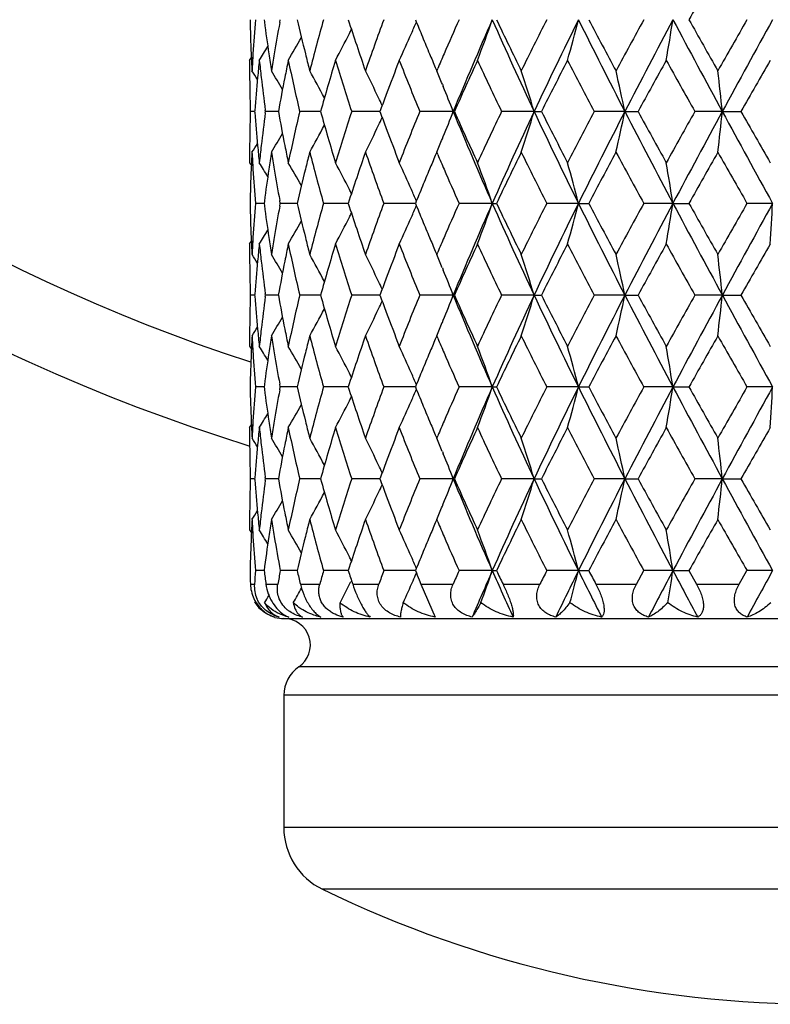
# Model space of a CAD drawing. Units: inches. Extents: x 0.8 to 21.3, y 2.4 to 12.6.
# Drawn here: x 14.7 to 15.2, y 9.8 to 10.4 of the extents above; entities that cross this region are included whole.
import ezdxf

# ---------------------------------------------------------------- set-up
doc = ezdxf.new("R2010")
doc.units = ezdxf.units.IN
doc.header["$LTSCALE"] = 1.21
doc.header["$MEASUREMENT"] = 0
doc.layers.get('0').update_dxf_attribs({"linetype": 'CONTINUOUS'})

msp = doc.modelspace()

# ---------------------------------------------------------------- linework, layer by layer
at = {"color": 7, "linetype": 'Continuous'}
for p, q in [((14.85832, 10.36721), (14.85848, 10.36597)), ((14.86744, 10.36555), (14.86775, 10.36721)), ((14.84982, 10.34348), (14.85088, 10.34516)), ((14.88242, 10.3473), (14.88272, 10.34608)), ((14.95829, 10.33931), (14.95913, 10.33734)), ((14.95913, 10.33734), (14.95971, 10.3387)), ((14.96239, 10.32954), (14.96295, 10.32816)), ((14.85279, 10.3136), (14.85026, 10.3136)), ((14.85283, 10.31411), (14.85279, 10.3136)), ((14.85279, 10.3136), (14.85283, 10.31309)), ((14.85913, 10.3136), (14.85902, 10.31441)), ((14.85902, 10.31279), (14.85913, 10.3136)), ((14.86486, 10.3136), (14.85913, 10.3136)), ((14.86662, 10.3136), (14.86486, 10.3136)), ((14.8913, 10.3136), (14.87908, 10.3136)), ((14.92241, 10.3136), (14.90945, 10.3136)), ((14.92596, 10.3136), (14.92241, 10.3136)), ((14.92631, 10.31455), (14.92596, 10.3136)), ((14.92596, 10.3136), (14.92631, 10.31264)), ((14.96876, 10.3136), (14.94919, 10.3136)), ((14.96876, 10.3136), (14.96944, 10.3136)), ((15.01599, 10.3136), (14.99696, 10.3136)), ((15.01599, 10.3136), (15.02026, 10.3136)), ((15.06897, 10.3136), (15.05113, 10.3136)), ((15.06897, 10.3136), (15.07668, 10.3136)), ((15.12589, 10.3136), (15.10985, 10.3136)), ((15.12589, 10.3136), (15.13678, 10.3136)), ((14.96239, 10.29766), (14.96295, 10.29904)), ((14.95912, 10.28986), (14.95829, 10.28789)), ((14.95971, 10.2885), (14.95913, 10.28986)), ((14.84982, 10.28372), (14.85088, 10.28204)), ((14.88272, 10.28112), (14.88242, 10.2799)), ((14.86775, 10.25999), (14.86744, 10.26165)), ((14.85831, 10.25999), (14.85328, 10.25999)), ((14.85848, 10.26123), (14.85832, 10.25999)), ((14.85832, 10.25999), (14.85848, 10.25874)), ((14.86744, 10.25833), (14.86775, 10.25999)), ((14.87375, 10.25999), (14.86775, 10.25999)), ((14.87765, 10.25999), (14.87375, 10.25999)), ((14.90577, 10.25999), (14.89302, 10.25999)), ((14.90745, 10.25999), (14.90577, 10.25999)), ((14.94669, 10.25999), (14.92823, 10.25999)), ((14.99155, 10.25999), (14.97217, 10.25999)), ((14.99155, 10.25999), (14.99404, 10.25999)), ((15.04187, 10.25999), (15.02336, 10.25999)), ((15.04187, 10.25999), (15.04789, 10.25999)), ((15.09705, 10.25999), (15.08004, 10.25999)), ((15.09705, 10.25999), (15.1064, 10.25999)), ((15.15523, 10.25999), (15.14029, 10.25999)), ((14.88242, 10.24007), (14.88272, 10.23885)), ((14.84982, 10.23625), (14.85088, 10.23794)), ((14.95829, 10.23208), (14.95913, 10.23011)), ((14.95913, 10.23011), (14.95971, 10.23147)), ((14.96239, 10.22231), (14.96295, 10.22093)), ((14.85279, 10.20637), (14.85026, 10.20637)), ((14.85283, 10.20689), (14.85279, 10.20637)), ((14.85279, 10.20637), (14.85283, 10.20586)), ((14.85913, 10.20637), (14.85902, 10.20718)), ((14.85902, 10.20556), (14.85913, 10.20637)), ((14.86486, 10.20637), (14.85913, 10.20637)), ((14.86662, 10.20637), (14.86486, 10.20637)), ((14.8913, 10.20637), (14.87908, 10.20637)), ((14.92241, 10.20637), (14.90945, 10.20637)), ((14.92596, 10.20637), (14.92241, 10.20637)), ((14.92631, 10.20733), (14.92596, 10.20637)), ((14.92596, 10.20637), (14.92631, 10.20542)), ((14.96876, 10.20637), (14.94919, 10.20637)), ((14.96876, 10.20637), (14.96944, 10.20637)), ((15.01599, 10.20637), (14.99696, 10.20637)), ((15.01599, 10.20637), (15.02026, 10.20637)), ((15.06897, 10.20637), (15.05113, 10.20637)), ((15.06897, 10.20637), (15.07668, 10.20637)), ((15.12589, 10.20637), (15.10985, 10.20637)), ((15.12589, 10.20637), (15.13678, 10.20637)), ((14.96239, 10.19043), (14.96295, 10.19181)), ((14.95912, 10.18264), (14.95829, 10.18066)), ((14.95971, 10.18128), (14.95913, 10.18263)), ((14.84982, 10.1765), (14.85088, 10.17481)), ((14.88272, 10.17389), (14.88242, 10.17268)), ((14.85831, 10.15276), (14.85328, 10.15276)), ((14.85848, 10.154), (14.85832, 10.15276)), ((14.85832, 10.15276), (14.85848, 10.15152)), ((14.86775, 10.15276), (14.86744, 10.15442)), ((14.86744, 10.1511), (14.86775, 10.15276)), ((14.87375, 10.15276), (14.86775, 10.15276)), ((14.87765, 10.15276), (14.87375, 10.15276)), ((14.90577, 10.15276), (14.89302, 10.15276)), ((14.90745, 10.15276), (14.90577, 10.15276)), ((14.94669, 10.15276), (14.92823, 10.15276)), ((14.99155, 10.15276), (14.97217, 10.15276)), ((14.99155, 10.15276), (14.99404, 10.15276)), ((15.04187, 10.15276), (15.02336, 10.15276)), ((15.04187, 10.15276), (15.04789, 10.15276)), ((15.09705, 10.15276), (15.08004, 10.15276)), ((15.09705, 10.15276), (15.1064, 10.15276)), ((15.15523, 10.15276), (15.14029, 10.15276)), ((14.84982, 10.12902), (14.85088, 10.13071)), ((14.88242, 10.13284), (14.88272, 10.13162)), ((14.95829, 10.12485), (14.95913, 10.12288)), ((14.95913, 10.12288), (14.95971, 10.12424)), ((14.96239, 10.11508), (14.96295, 10.1137)), ((14.85279, 10.09914), (14.85026, 10.09914)), ((14.85283, 10.09966), (14.85279, 10.09914)), ((14.85279, 10.09914), (14.85283, 10.09863)), ((14.85913, 10.09914), (14.85902, 10.09996)), ((14.85902, 10.09833), (14.85913, 10.09914)), ((14.86486, 10.09914), (14.85913, 10.09914)), ((14.86662, 10.09914), (14.86486, 10.09914)), ((14.8913, 10.09914), (14.87908, 10.09914)), ((14.92241, 10.09914), (14.90945, 10.09914)), ((14.92596, 10.09914), (14.92241, 10.09914)), ((14.92631, 10.1001), (14.92596, 10.09914)), ((14.92596, 10.09914), (14.92631, 10.09819)), ((14.96876, 10.09914), (14.94919, 10.09914)), ((14.96876, 10.09914), (14.96944, 10.09914)), ((15.01599, 10.09914), (14.99696, 10.09914)), ((15.01599, 10.09914), (15.02026, 10.09914)), ((15.06897, 10.09914), (15.05113, 10.09914)), ((15.06897, 10.09914), (15.07668, 10.09914)), ((15.12589, 10.09914), (15.10985, 10.09914)), ((15.12589, 10.09914), (15.13678, 10.09914)), ((14.96239, 10.08321), (14.96295, 10.08458)), ((14.95912, 10.07541), (14.95829, 10.07344)), ((14.95971, 10.07405), (14.95913, 10.07541)), ((14.84982, 10.06927), (14.85088, 10.06758)), ((14.88272, 10.06667), (14.88242, 10.06545)), ((14.85831, 10.04553), (14.85328, 10.04553)), ((14.87375, 10.04553), (14.86775, 10.04553)), ((14.87765, 10.04553), (14.87375, 10.04553)), ((14.90577, 10.04553), (14.89302, 10.04553)), ((14.90745, 10.04553), (14.90577, 10.04553)), ((14.94669, 10.04553), (14.92823, 10.04553)), ((14.99155, 10.04553), (14.97217, 10.04553)), ((14.99155, 10.04553), (14.99404, 10.04553)), ((15.04187, 10.04553), (15.02336, 10.04553)), ((15.04187, 10.04553), (15.04789, 10.04553)), ((15.0757, 10.03759), (15.08004, 10.04553)), ((15.09705, 10.04553), (15.08004, 10.04553)), ((15.09705, 10.04553), (15.1064, 10.04553)), ((15.1064, 10.04553), (15.11086, 10.03759)), ((15.13575, 10.03759), (15.14029, 10.04553)), ((15.15523, 10.04553), (15.14029, 10.04553)), ((14.94885, 10.04024), (14.94993, 10.03759)), ((14.94993, 10.03759), (14.95817, 10.01842)), ((14.85296, 10.02683), (14.85336, 10.02749)), ((14.86982, 10.01759), (15.49982, 10.01759)), ((14.86982, 9.97276), (14.86982, 9.89552))]:
    msp.add_line(p, q, dxfattribs=at)
at = {"color": 9, "linetype": 'Continuous'}
for p, q in [((14.85032, 10.03759), (14.85265, 10.03759)), ((14.85937, 10.03759), (14.8663, 10.03759)), ((14.87951, 10.03759), (14.8908, 10.03759)), ((14.91004, 10.03759), (14.92531, 10.03759)), ((14.94993, 10.03759), (14.96865, 10.03759)), ((14.99782, 10.03759), (15.01936, 10.03759)), ((15.05208, 10.03759), (15.0757, 10.03759)), ((15.11086, 10.03759), (15.13575, 10.03759)), ((15.49109, 9.98929), (14.87855, 9.98929)), ((15.49982, 9.97276), (14.86982, 9.97276)), ((15.49982, 9.89552), (14.86982, 9.89552)), ((15.47728, 9.85953), (14.89236, 9.85953))]:
    msp.add_line(p, q, dxfattribs=at)
at = {"color": 7, "linetype": 'Continuous'}
for centre, radius, start, end in [((15.18482, 11.19233), 1.125, 197.34019, 252.65296), ((21.59063, 6.72631), 7.4365, 150.421437, 150.685766), ((15.85861, 10.39104), 1.0088, 181.35325, 182.48511), ((15.87034, 10.28299), 1.02054, 175.26617, 176.38736), ((15.91427, 10.50367), 1.06473, 187.43095, 188.44561), ((15.95219, 10.16504), 1.10313, 169.52724, 170.49014), ((16.0452, 10.63625), 1.19814, 192.97608, 193.95546), ((16.10516, 10.02325), 1.26, 164.15812, 165.56552), ((16.28107, 10.81202), 1.44385, 197.94283, 199.19351), ((16.36624, 9.83318), 1.53398, 159.62664, 160.81252), ((14.20023, 10.68574), 0.81262, 336.30569, 336.81908), ((16.61066, 11.04294), 1.79594, 202.10164, 202.44496), ((16.81028, 9.54704), 2.01279, 155.95318, 156.57253), ((16.8972, 9.52554), 2.08324, 156.17035, 157.77263), ((14.1405, 10.66276), 0.90091, 339.24314, 340.8493), ((17.2168, 11.34914), 2.43226, 203.81029, 205.19829), ((17.24417, 11.43523), 2.49073, 205.39121, 206.15438), ((17.48192, 9.12302), 2.75545, 153.15764, 153.85177), ((17.64681, 9.0768), 2.90703, 153.64754, 154.82091), ((13.95543, 10.64624), 1.1217, 344.34094, 345.59646), ((18.25649, 11.95832), 3.58683, 206.33359, 207.2932), ((18.36866, 12.1172), 3.75366, 207.78842, 208.30513), ((18.88418, 8.28034), 4.33895, 151.25171, 151.70072), ((19.19241, 8.18763), 4.63924, 151.97777, 152.72528), ((13.40615, 10.6338), 1.71179, 350.23533, 351.04061), ((20.82997, 13.41599), 6.49318, 208.004161, 208.541333), ((21.3293, 13.86058), 7.1364, 209.308676, 209.584121), ((23.3162, 5.68716), 9.42064, 150.212306, 150.421452), ((24.49293, 5.22271), 10.66108, 151.14792, 151.476376), ((14.22987, 10.70165), 0.75984, 333.211, 333.4066), ((14.24339, 10.71244), 0.72928, 329.60694, 330.81791), ((14.23784, 10.69759), 0.7509, 331.86286, 333.21387), ((14.2146, 10.67938), 0.7969, 335.06978, 336.30926), ((16.65245, 11.06017), 1.84114, 202.44425, 202.77996), ((14.24299, 10.72221), 0.72016, 328.27129, 329.02724), ((15.85492, 10.34348), 1.0051, 180.00002, 180.56771), ((15.86191, 10.39118), 1.0121, 182.48504, 183.04947), ((15.86514, 10.28332), 1.01533, 176.38758, 176.9505), ((15.8863, 10.23412), 1.03657, 173.94399, 174.49725), ((15.89279, 10.45352), 1.04309, 186.05604, 186.60642), ((15.92788, 10.50566), 1.07849, 188.44385, 188.97909), ((15.93784, 10.16745), 1.08857, 170.49025, 171.0213), ((15.99149, 10.11008), 1.14313, 168.21884, 168.72826), ((16.02235, 10.58346), 1.17469, 191.78815, 193.28097), ((16.07289, 10.64307), 1.22666, 194.01133, 194.43244), ((16.16357, 9.95936), 1.32066, 163.09119, 164.44117), ((16.23281, 10.74879), 1.39308, 196.91483, 198.20366), ((16.47334, 9.74596), 1.64821, 158.74461, 159.48568), ((16.56872, 10.97836), 1.75065, 201.26345, 202.31649), ((16.69219, 11.07684), 1.88424, 202.77915, 203.04287), ((16.74577, 9.57501), 1.94248, 156.57314, 156.84933), ((16.93226, 9.44522), 2.14633, 155.25963, 156.13471), ((17.11416, 11.32583), 2.34673, 204.74655, 205.55236), ((17.7559, 8.93733), 3.06233, 152.66602, 153.29348), ((18.10522, 11.93059), 3.45574, 207.33987, 207.89891), ((19.54122, 7.87312), 5.08803, 150.95325, 151.33737), ((20.49843, 13.34613), 6.18329, 209.052357, 209.369526), ((26.89865, 3.59081), 13.5476, 150.103155, 150.248794), ((14.24266, 9.95616), 0.7181, 31.5842, 32.06038), ((14.24324, 9.96262), 0.7239, 30.17426, 31.17378), ((14.24167, 9.97514), 0.73823, 27.99222, 29.38207), ((14.22965, 9.99208), 0.76962, 25.35293, 26.65418), ((14.19337, 10.01284), 0.83168, 22.38305, 22.96537), ((14.07017, 10.0267), 0.98838, 16.87454, 18.31821), ((13.76123, 10.04143), 1.33576, 11.7568, 12.79886), ((12.64651, 10.05115), 2.49324, 6.04249, 6.59134), ((15.85551, 10.34348), 1.0057, 180.56774, 181.13516), ((15.87875, 10.23484), 1.02898, 174.49707, 175.58156), ((15.90464, 10.45492), 1.05502, 186.60795, 187.6536), ((15.97323, 10.11371), 1.12451, 168.72806, 169.76103), ((14.17612, 10.00576), 0.85032, 21.22479, 22.28113), ((15.8567, 10.34351), 1.00688, 181.13519, 181.70205), ((14.21863, 9.98681), 0.78184, 24.99009, 25.35609), ((16.42142, 9.7655), 1.59273, 159.48959, 159.83502), ((15.8567, 10.28369), 1.00688, 178.29795, 178.86481), ((15.96916, 10.51271), 1.12037, 190.23707, 191.27386), ((16.01491, 10.0454), 1.16706, 166.71415, 168.21673), ((16.15295, 10.66475), 1.30961, 195.55313, 196.91451), ((16.22059, 9.88227), 1.38026, 161.79036, 163.09116), ((16.54933, 9.65659), 1.72977, 157.67716, 158.7429), ((14.17608, 10.62146), 0.85037, 337.7189, 338.77518), ((16.89719, 11.10165), 2.08323, 202.22737, 203.82966), ((16.90481, 11.16958), 2.11621, 203.85906, 204.74659), ((17.08167, 9.31662), 2.31084, 154.44138, 155.25971), ((17.2167, 9.2781), 2.43216, 154.80168, 156.18974), ((14.07014, 10.60051), 0.98841, 341.68182, 343.12545), ((17.64679, 11.55039), 2.90702, 205.17909, 206.35247), ((17.70502, 11.66393), 3.00521, 206.70055, 207.33994), ((18.0412, 8.73011), 3.38349, 152.09513, 152.66611), ((18.25635, 8.66895), 3.58668, 152.70678, 153.66643), ((13.76119, 10.58578), 1.3358, 347.20115, 348.24319), ((19.19238, 12.43955), 4.6392, 207.27472, 208.02223), ((19.41366, 12.68379), 4.94239, 208.65697, 209.05241), ((20.31154, 7.38556), 5.96918, 150.624789, 150.953336), ((20.82971, 7.21135), 6.49289, 151.458656, 151.995853), ((12.64644, 10.57606), 2.49331, 353.40867, 353.9575), ((24.49284, 15.40444), 10.66098, 208.523623, 208.852082), ((26.07861, 16.56629), 12.60237, 209.74574, 209.902303), ((15.87705, 10.39221), 1.02727, 184.41754, 185.50384), ((15.90216, 10.17259), 1.05252, 172.34515, 173.39329), ((14.21859, 10.64041), 0.78188, 334.64392, 335.00989), ((16.41639, 10.85983), 1.58737, 200.16442, 200.51102), ((15.85551, 10.28372), 1.00569, 178.86484, 179.43226), ((14.24166, 10.65206), 0.73824, 330.61796, 332.00781), ((14.22964, 10.63512), 0.76963, 333.34585, 334.6471), ((16.46197, 10.8769), 1.63604, 200.51155, 201.25812), ((14.24323, 10.66458), 0.7239, 328.82625, 329.82577), ((14.19338, 10.61436), 0.83167, 337.03465, 337.617), ((15.85493, 10.28372), 1.00511, 179.43229, 179.99998), ((14.24267, 10.67103), 0.71809, 327.93964, 328.41584), ((15.8863, 10.39308), 1.03656, 185.50273, 186.056), ((15.8928, 10.17368), 1.0431, 173.3936, 173.94397), ((15.98925, 10.51666), 1.14084, 191.27121, 191.78165), ((15.86193, 10.23602), 1.01212, 176.95054, 177.51495), ((15.86511, 10.34387), 1.01531, 183.04949, 183.61243), ((15.92954, 10.12128), 1.08017, 171.02133, 171.55573), ((15.93949, 10.46002), 1.09024, 188.97911, 189.50935), ((16.07557, 9.98345), 1.22943, 165.56803, 165.98819), ((16.11479, 10.60655), 1.26997, 194.44001, 195.83636), ((16.29447, 9.81068), 1.45798, 160.81256, 162.0511), ((16.38159, 10.79954), 1.55028, 199.19372, 200.36713), ((16.69851, 9.54769), 1.8911, 156.95759, 157.22036), ((16.75219, 11.05495), 1.94947, 203.15118, 203.42638), ((17.28078, 9.17429), 2.53138, 153.85174, 154.60266), ((17.52611, 11.52621), 2.80484, 206.15434, 206.83625), ((18.44503, 8.46931), 3.8402, 151.70069, 152.20575), ((18.98537, 12.40186), 4.45413, 208.30509, 208.74249), ((21.59072, 6.61904), 7.43659, 150.421435, 150.685761), ((23.77737, 15.20291), 9.95146, 209.58413, 209.78212), ((15.8586, 10.23616), 1.00879, 177.51488, 178.64676), ((15.87183, 10.34432), 1.02204, 183.61346, 184.73301), ((14.24295, 9.90497), 0.72021, 30.9728, 31.7287), ((15.91693, 10.12315), 1.06742, 171.55567, 172.56777), ((15.95569, 10.46277), 1.10668, 189.51141, 190.47122), ((14.24335, 9.91474), 0.72931, 29.18214, 30.39305), ((16.05053, 9.98967), 1.20363, 166.04677, 167.02169), ((14.2378, 9.9296), 0.75094, 26.78628, 28.13713), ((14.21457, 9.9478), 0.79694, 23.69087, 24.93021), ((16.65939, 9.56413), 1.84866, 157.22069, 157.55503), ((16.82744, 11.08771), 2.03154, 203.43032, 204.04396), ((14.14048, 9.96443), 0.90093, 19.15073, 20.75686), ((13.95541, 9.98096), 1.12172, 14.40357, 15.65906), ((13.40611, 9.99339), 1.71183, 8.95941, 9.76467), ((14.22989, 9.92556), 0.75982, 26.59343, 26.78913), ((14.20027, 9.94147), 0.81258, 23.18093, 23.69443), ((16.6173, 9.58154), 1.80312, 157.55575, 157.89771), ((15.8586, 10.28381), 1.00879, 181.35324, 182.48512), ((15.87036, 10.17576), 1.02056, 175.26618, 176.38735), ((15.91422, 10.39644), 1.06468, 187.43093, 188.44564), ((15.95223, 10.05781), 1.10317, 169.52725, 170.49011), ((16.04511, 10.529), 1.19805, 192.97604, 193.9555), ((16.10514, 9.91603), 1.25997, 164.1581, 165.56553), ((16.28098, 10.70476), 1.44375, 197.94279, 199.19355), ((16.3662, 9.72597), 1.53393, 159.62662, 160.81253), ((14.20026, 10.5785), 0.81259, 336.30556, 336.81906), ((16.61041, 10.93561), 1.79568, 202.10159, 202.44496), ((16.81056, 9.43968), 2.0131, 155.95322, 156.57248), ((16.89715, 9.41834), 2.08319, 156.17033, 157.77265), ((14.14046, 10.55555), 0.90095, 339.24316, 340.84925), ((17.21669, 11.24186), 2.43214, 203.81025, 205.19833), ((17.24386, 11.32786), 2.49039, 205.39116, 206.15444), ((17.48175, 9.01588), 2.75527, 153.15762, 153.85179), ((17.64673, 8.96961), 2.90695, 153.64752, 154.82092), ((13.95539, 10.53902), 1.12174, 344.34095, 345.59642), ((18.25632, 11.85101), 3.58665, 206.33356, 207.29322), ((18.36796, 12.0096), 3.75287, 207.78837, 208.30518), ((18.88376, 8.17334), 4.33848, 151.25168, 151.70074), ((19.19229, 8.08047), 4.6391, 151.97776, 152.72529), ((13.40608, 10.52658), 1.71186, 350.23534, 351.04059), ((20.82967, 13.3086), 6.49283, 208.004146, 208.541347), ((21.32676, 13.75192), 7.13348, 209.308623, 209.58418), ((23.31425, 5.58104), 9.41839, 150.212278, 150.421474), ((24.49261, 5.11566), 10.66071, 151.147915, 151.476381), ((10.26501, 10.51991), 4.89712, 356.67929, 356.95745), ((14.2378, 10.59038), 0.75095, 331.86289, 333.21372), ((14.22988, 10.59442), 0.75983, 333.21087, 333.40657), ((14.21456, 10.57217), 0.79695, 335.06981, 336.30913), ((14.24334, 10.60523), 0.72932, 329.60697, 330.81786), ((16.65229, 10.95288), 1.84097, 202.44427, 202.78001), ((15.86193, 10.28395), 1.01212, 182.48505, 183.04946), ((15.86512, 10.1761), 1.01531, 176.38758, 176.95051), ((14.24295, 10.615), 0.72021, 328.27132, 329.02722), ((15.92794, 10.39844), 1.07855, 188.44386, 188.97907), ((15.93778, 10.06023), 1.08851, 170.49024, 171.02132), ((16.073, 10.53587), 1.22678, 194.01134, 194.43242), ((16.69256, 10.96976), 1.88463, 202.77917, 203.04285), ((16.74539, 9.46794), 1.94207, 156.57312, 156.84936), ((15.85492, 10.23625), 1.00511, 180.00002, 180.56771), ((15.88632, 10.12689), 1.03658, 173.944, 174.49726), ((15.89278, 10.34629), 1.04308, 186.05603, 186.60641), ((15.9915, 10.00285), 1.14314, 168.21886, 168.72827), ((16.02235, 10.47623), 1.17468, 191.78815, 193.28097), ((16.16364, 9.85211), 1.32074, 163.09123, 164.44113), ((16.2328, 10.64156), 1.39307, 196.91482, 198.20366), ((16.47351, 9.63867), 1.64839, 158.74466, 159.48564), ((16.56871, 10.87113), 1.75064, 201.26345, 202.31649), ((16.9325, 9.33789), 2.14659, 155.25969, 156.13466), ((17.11414, 11.21859), 2.34671, 204.74654, 205.55236), ((17.75638, 8.82985), 3.06287, 152.66608, 153.29343), ((18.10517, 11.82333), 3.45568, 207.33986, 207.89891), ((19.54257, 7.76515), 5.08958, 150.95331, 151.33731), ((20.49826, 13.23881), 6.1831, 209.052348, 209.369527), ((26.90825, 3.47808), 13.55866, 150.103218, 150.248739), ((14.24266, 9.84893), 0.71811, 31.58417, 32.06035), ((14.24321, 9.85538), 0.72393, 30.17425, 31.17374), ((14.24164, 9.8679), 0.73826, 27.99222, 29.38203), ((14.22962, 9.88484), 0.76965, 25.35292, 26.65414), ((14.19335, 9.9056), 0.8317, 22.38301, 22.96534), ((14.07013, 9.91946), 0.98842, 16.87457, 18.31818), ((13.76118, 9.93419), 1.33582, 11.75682, 12.79884), ((12.6464, 9.94391), 2.49334, 6.0425, 6.59133), ((15.85551, 10.23625), 1.00569, 180.56774, 181.13516), ((15.87875, 10.12761), 1.02898, 174.49707, 175.58155), ((15.90466, 10.3477), 1.05504, 186.60796, 187.6536), ((15.97323, 10.00648), 1.12452, 168.72805, 169.76102), ((15.85671, 10.23628), 1.00689, 181.13519, 181.70204), ((16.42124, 9.65834), 1.59254, 159.48956, 159.83503), ((14.1761, 9.89852), 0.85035, 21.22482, 22.28112), ((14.21861, 9.87958), 0.78186, 24.99012, 25.35609), ((15.8567, 10.17647), 1.00688, 178.29796, 178.86481), ((15.87704, 10.28498), 1.02726, 184.41754, 185.50384), ((15.90219, 10.06535), 1.05255, 172.34517, 173.39328), ((15.96914, 10.40548), 1.12035, 190.23705, 191.27386), ((16.01494, 9.93816), 1.16709, 166.71418, 168.21671), ((16.15289, 10.5575), 1.30955, 195.5531, 196.91454), ((16.22065, 9.77503), 1.38032, 161.79039, 163.09113), ((16.41649, 10.75265), 1.58748, 200.1644, 200.51097), ((16.54944, 9.54932), 1.72989, 157.6772, 158.74287), ((14.17613, 10.51421), 0.85032, 337.71886, 338.77521), ((16.89717, 10.99442), 2.08321, 202.22736, 203.82966), ((16.90461, 11.06226), 2.11599, 203.85901, 204.74664), ((17.08187, 9.2093), 2.31106, 154.44142, 155.25967), ((17.21675, 9.17085), 2.43221, 154.80169, 156.18973), ((14.07016, 10.49328), 0.98839, 341.6818, 343.12545), ((17.64677, 11.44315), 2.90699, 205.17908, 206.35247), ((17.7046, 11.55649), 3.00475, 206.70051, 207.33999), ((18.04165, 8.62265), 3.38399, 152.09517, 152.66606), ((18.25641, 8.56169), 3.58675, 152.70679, 153.66642), ((13.76122, 10.47855), 1.33577, 347.20114, 348.24319), ((19.19235, 12.3323), 4.63916, 207.27472, 208.02224), ((19.41252, 12.57594), 4.94109, 208.65692, 209.05246), ((20.31293, 7.27755), 5.97077, 150.624833, 150.953292), ((20.82983, 7.10406), 6.49301, 151.45866, 151.995846), ((12.64648, 10.46883), 2.49326, 353.40866, 353.9575), ((24.49277, 15.29717), 10.66089, 208.523621, 208.852082), ((26.07119, 16.45481), 12.59382, 209.745686, 209.902356), ((14.21863, 10.53316), 0.78183, 334.64392, 335.0099), ((15.85551, 10.17649), 1.0057, 178.86484, 179.43226), ((14.24322, 10.55736), 0.72391, 328.82622, 329.82573), ((14.24166, 10.54484), 0.73824, 330.61794, 332.00778), ((14.22964, 10.52789), 0.76963, 333.34583, 334.64708), ((16.46183, 10.76962), 1.63589, 200.51153, 201.25818), ((14.24265, 10.56382), 0.71812, 327.93962, 328.4158), ((14.19335, 10.50714), 0.8317, 337.03464, 337.61696), ((15.85492, 10.1765), 1.0051, 179.43229, 179.99998), ((15.86192, 10.12879), 1.0121, 176.95054, 177.51496), ((15.86513, 10.23665), 1.01532, 183.04949, 183.61242), ((15.88631, 10.28586), 1.03658, 185.50275, 186.05601), ((15.89278, 10.06645), 1.04308, 173.39358, 173.94396), ((15.92948, 10.01406), 1.08011, 171.02132, 171.55575), ((15.93954, 10.3528), 1.09029, 188.97911, 189.50933), ((15.98927, 10.40944), 1.14086, 191.27123, 191.78166), ((16.07545, 9.87625), 1.2293, 165.56802, 165.98823), ((16.11473, 10.49931), 1.26991, 194.43997, 195.83639), ((16.2945, 9.70344), 1.45802, 160.81257, 162.05109), ((16.38147, 10.69227), 1.55016, 199.19368, 200.36717), ((16.75242, 10.94782), 1.94972, 203.15117, 203.42633), ((17.28088, 9.06701), 2.5315, 153.85176, 154.60264), ((17.5257, 11.41877), 2.80437, 206.15429, 206.83631), ((18.44529, 8.36195), 3.84049, 151.70071, 152.20573), ((18.98431, 12.29405), 4.45292, 208.30503, 208.74255), ((21.59167, 6.51127), 7.43768, 150.421456, 150.685743), ((23.77206, 15.09266), 9.94535, 209.584067, 209.78218), ((14.24298, 9.79776), 0.72017, 30.97275, 31.7287), ((14.24338, 9.80753), 0.72929, 29.18209, 30.39305), ((14.23782, 9.82238), 0.75091, 26.78623, 28.13712), ((14.21459, 9.84059), 0.79692, 23.69083, 24.9302), ((16.69823, 9.44058), 1.89079, 156.95759, 157.22041), ((14.14048, 9.8572), 0.90093, 19.15072, 20.75684), ((13.95541, 9.87373), 1.12172, 14.40356, 15.65905), ((13.40611, 9.88617), 1.71183, 8.9594, 9.76466), ((15.85861, 10.12893), 1.00879, 177.51488, 178.64675), ((15.87182, 10.23709), 1.02202, 183.61346, 184.73302), ((15.91697, 10.01592), 1.06746, 171.55568, 172.56775), ((15.95564, 10.35554), 1.10662, 189.51139, 190.47125), ((16.05061, 9.88243), 1.20371, 166.0468, 167.02165), ((16.65962, 9.45681), 1.84891, 157.22073, 157.55503), ((16.82721, 10.98038), 2.03129, 203.43029, 204.04401), ((14.22985, 9.81831), 0.75987, 26.59342, 26.78911), ((14.20022, 9.83423), 0.81263, 23.18095, 23.69441), ((16.61739, 9.47428), 1.80322, 157.55573, 157.89767), ((15.85861, 10.17658), 1.00879, 181.35324, 182.48512), ((15.87035, 10.06854), 1.02055, 175.26618, 176.38735), ((16.04518, 10.42179), 1.19812, 192.97606, 193.95546), ((16.10519, 9.80879), 1.26003, 164.15813, 165.5655), ((16.28102, 10.59754), 1.4438, 197.94281, 199.19353), ((16.36629, 9.61871), 1.53403, 159.62666, 160.8125), ((16.6107, 10.8285), 1.79598, 202.10163, 202.44494), ((16.81043, 9.33251), 2.01296, 155.95321, 156.57252), ((16.89723, 9.31108), 2.08327, 156.17036, 157.77262), ((14.1405, 10.4483), 0.90091, 339.24313, 340.8493), ((17.21677, 11.13467), 2.43223, 203.81028, 205.1983), ((17.244, 11.22069), 2.49054, 205.39119, 206.15441), ((17.48209, 8.90848), 2.75565, 153.15766, 153.85174), ((17.64684, 8.86233), 2.90707, 153.64754, 154.8209), ((13.95544, 10.43178), 1.12169, 344.34093, 345.59645), ((18.25645, 11.74385), 3.58679, 206.33358, 207.2932), ((18.36827, 11.90254), 3.75323, 207.7884, 208.30516), ((18.88462, 8.06564), 4.33946, 151.25173, 151.70069), ((19.19246, 7.97316), 4.63929, 151.97777, 152.72527), ((13.40616, 10.41934), 1.71178, 350.23533, 351.04061), ((20.82991, 13.2015), 6.49311, 208.004157, 208.541336), ((21.3279, 13.64534), 7.13479, 209.308647, 209.584154), ((23.31829, 5.47151), 9.42305, 150.21233, 150.421423), ((24.49303, 5.0082), 10.66119, 151.147922, 151.476373), ((10.26524, 10.41267), 4.89689, 356.67928, 356.95746), ((15.91426, 10.28922), 1.06472, 187.43094, 188.44561), ((15.95222, 9.95058), 1.10315, 169.52725, 170.49013), ((14.22989, 10.48719), 0.75982, 333.2109, 333.4066), ((14.20026, 10.47127), 0.81259, 336.3056, 336.81909), ((14.24338, 10.49799), 0.72928, 329.60693, 330.81789), ((14.23783, 10.48313), 0.7509, 331.86285, 333.21376), ((14.2146, 10.46493), 0.79691, 335.06977, 336.30916), ((16.65228, 10.84565), 1.84097, 202.44424, 202.77998), ((14.24298, 10.50776), 0.72017, 328.27128, 329.02722), ((15.86192, 10.17672), 1.0121, 182.48505, 183.04947), ((15.86513, 10.06887), 1.01532, 176.38757, 176.9505), ((15.92789, 10.29121), 1.0785, 188.44386, 188.97909), ((15.93781, 9.953), 1.08854, 170.49023, 171.0213), ((16.07292, 10.42862), 1.22669, 194.01135, 194.43245), ((16.6922, 10.86238), 1.88425, 202.77917, 203.04289), ((16.74565, 9.36061), 1.94234, 156.57311, 156.84932), ((15.85492, 10.12902), 1.00511, 180.00002, 180.56771), ((15.88629, 10.01966), 1.03655, 173.94398, 174.49726), ((15.89281, 10.23907), 1.0431, 186.05604, 186.60641), ((15.99144, 9.89563), 1.14308, 168.21884, 168.72827), ((16.02233, 10.369), 1.17466, 191.78814, 193.28098), ((16.16358, 9.7449), 1.32068, 163.09119, 164.44116), ((16.23277, 10.53432), 1.39304, 196.91481, 198.20367), ((16.4733, 9.53152), 1.64817, 158.74462, 159.48569), ((16.56865, 10.76388), 1.75057, 201.26343, 202.31651), ((16.9323, 9.23075), 2.14637, 155.25965, 156.13471), ((17.11403, 11.11131), 2.34658, 204.74652, 205.55239), ((17.75597, 8.72284), 3.0624, 152.66603, 153.29347), ((18.10492, 11.71597), 3.45539, 207.33984, 207.89893), ((19.54141, 7.65856), 5.08825, 150.95326, 151.33736), ((20.49744, 13.13113), 6.18216, 209.052324, 209.369552), ((26.90001, 3.37557), 13.54917, 150.103167, 150.24879), ((15.85551, 10.12903), 1.0057, 180.56774, 181.13516), ((14.24268, 9.74171), 0.71809, 31.58419, 32.06038), ((15.87876, 10.02039), 1.02899, 174.49707, 175.58155), ((15.90463, 10.24047), 1.05501, 186.60794, 187.65361), ((14.24324, 9.74817), 0.72389, 30.17424, 31.17378), ((15.97326, 9.89925), 1.12454, 168.72807, 169.76101), ((14.24168, 9.76069), 0.73822, 27.99218, 29.38207), ((14.22966, 9.77763), 0.76961, 25.35289, 26.65418), ((14.19338, 9.79839), 0.83166, 22.38302, 22.96537), ((14.07017, 9.81224), 0.98838, 16.87453, 18.3182), ((13.76124, 9.82697), 1.33576, 11.75679, 12.79886), ((12.64651, 9.83669), 2.49323, 6.04249, 6.59134), ((14.17612, 9.7913), 0.85033, 21.22479, 22.28111), ((15.8567, 10.12905), 1.00688, 181.13519, 181.70205), ((14.21861, 9.77235), 0.78185, 24.99008, 25.35606), ((16.42148, 9.55102), 1.5928, 159.48958, 159.835), ((15.8567, 10.06924), 1.00688, 178.29795, 178.86481), ((15.87706, 10.17776), 1.02728, 184.41755, 185.50383), ((15.90216, 9.95813), 1.05252, 172.34515, 173.3933), ((15.96918, 10.29826), 1.12039, 190.23708, 191.27385), ((16.01492, 9.83094), 1.16708, 166.71417, 168.21672), ((16.15296, 10.4503), 1.30962, 195.55314, 196.9145), ((16.22062, 9.66781), 1.3803, 161.79038, 163.09114), ((14.21859, 10.42595), 0.78188, 334.64395, 335.00991), ((16.41651, 10.64542), 1.58749, 200.16443, 200.511), ((16.54939, 9.44211), 1.72983, 157.67718, 158.74289), ((14.1761, 10.407), 0.85035, 337.7189, 338.7752), ((16.89722, 10.88721), 2.08327, 202.22738, 203.82965), ((16.90484, 10.95514), 2.11624, 203.85906, 204.74658), ((17.08178, 9.10212), 2.31096, 154.4414, 155.25969), ((17.21674, 9.06363), 2.4322, 154.80169, 156.18973), ((14.07016, 10.38605), 0.98839, 341.68181, 343.12547), ((17.64683, 11.33595), 2.90706, 205.1791, 206.35246), ((17.70508, 11.4495), 3.00528, 206.70056, 207.33993), ((18.04144, 8.51553), 3.38375, 152.09515, 152.66608), ((18.2564, 8.45446), 3.58674, 152.70679, 153.66642), ((13.76122, 10.37132), 1.33577, 347.20115, 348.2432), ((19.19245, 12.22513), 4.63928, 207.27473, 208.02223), ((19.41382, 12.46943), 4.94258, 208.65698, 209.0524), ((20.31228, 7.17069), 5.97002, 150.624814, 150.953314), ((20.82982, 6.99683), 6.49301, 151.45866, 151.995847), ((12.64648, 10.3616), 2.49326, 353.40867, 353.95751), ((24.49298, 15.19006), 10.66114, 208.523626, 208.852079), ((26.0797, 16.35246), 12.60363, 209.745746, 209.902294), ((15.85551, 10.06926), 1.00569, 178.86484, 179.43226), ((14.24167, 10.4376), 0.73823, 330.61795, 332.00783), ((14.22966, 10.42066), 0.76961, 333.34584, 334.64712), ((16.4619, 10.66242), 1.63596, 200.51153, 201.25814), ((14.24324, 10.45012), 0.72389, 328.82623, 329.82577), ((15.85493, 10.06927), 1.00511, 179.43229, 179.99998), ((14.24268, 10.45657), 0.71808, 327.93963, 328.41583), ((15.88629, 10.17863), 1.03655, 185.50273, 186.05601), ((15.89281, 9.95922), 1.04311, 173.3936, 173.94396), ((15.98922, 10.3022), 1.14081, 191.27121, 191.78166), ((14.19339, 10.3999), 0.83166, 337.03464, 337.617), ((15.86193, 10.02156), 1.01211, 176.95054, 177.51495), ((15.86512, 10.12942), 1.01531, 183.0495, 183.61243), ((15.92953, 9.90683), 1.08015, 171.02132, 171.55573), ((15.93951, 10.24557), 1.09027, 188.97912, 189.50935), ((16.07555, 9.769), 1.22941, 165.56802, 165.98819), ((16.11478, 10.39209), 1.26996, 194.44, 195.83637), ((16.29444, 9.59624), 1.45795, 160.81254, 162.05111), ((16.38156, 10.58507), 1.55025, 199.19371, 200.36714), ((16.69839, 9.33329), 1.89097, 156.95757, 157.22036), ((16.75235, 10.84057), 1.94964, 203.1512, 203.42637), ((17.28066, 8.95989), 2.53126, 153.85172, 154.60267), ((17.52601, 11.3117), 2.80472, 206.15433, 206.83627), ((18.44477, 8.25499), 3.83991, 151.70067, 152.20577), ((18.98511, 12.18726), 4.45383, 208.30508, 208.7425), ((21.58974, 6.40513), 7.43547, 150.421413, 150.685779), ((23.77607, 14.98771), 9.94996, 209.584117, 209.782137), ((14.24297, 9.69052), 0.72019, 30.97279, 31.72872), ((14.24337, 9.7003), 0.72929, 29.18213, 30.39307), ((14.23782, 9.71515), 0.75092, 26.78628, 28.13714), ((14.21459, 9.73336), 0.79692, 23.69087, 24.93022), ((14.1405, 9.74998), 0.90092, 19.15072, 20.75687), ((13.95543, 9.76651), 1.1217, 14.40356, 15.65907), ((13.40614, 9.77894), 1.7118, 8.9594, 9.76467), ((15.85861, 10.02171), 1.00879, 177.51488, 178.64676), ((15.87182, 10.12986), 1.02203, 183.61346, 184.73301), ((15.91649, 9.90876), 1.06698, 171.55558, 172.63539), ((15.95678, 10.24851), 1.10778, 189.51183, 190.55799), ((16.05055, 9.77521), 1.20365, 166.04678, 167.02169), ((16.65933, 9.3497), 1.8486, 157.22069, 157.55505), ((16.8273, 10.8732), 2.03139, 203.4303, 204.04398), ((16.61743, 9.36704), 1.80325, 157.55576, 157.89769), ((14.22989, 9.7111), 0.75982, 26.59341, 26.78914), ((14.20027, 9.72702), 0.81258, 23.18092, 23.69444), ((15.85712, 10.06931), 1.00731, 181.35275, 181.80432), ((15.87382, 9.96104), 1.02403, 175.26727, 175.71267), ((15.90991, 10.18141), 1.06033, 187.36265, 187.79525), ((15.96181, 9.84163), 1.1129, 169.44263, 169.85796), ((16.03702, 10.31266), 1.18975, 192.9751, 193.3676), ((16.13026, 9.69463), 1.28604, 164.16581, 164.53299), ((16.25679, 10.4824), 1.4183, 197.93998, 198.27728), ((16.40626, 9.49689), 1.57657, 159.63531, 159.94263), ((14.19817, 10.36495), 0.81487, 336.46795, 336.81815), ((16.60411, 10.71859), 1.78887, 202.10145, 202.28446), ((16.84644, 9.20936), 2.05234, 155.95675, 156.19912), ((16.9804, 9.16801), 2.17383, 156.19194, 156.97053), ((14.13508, 10.34303), 0.90667, 339.58972, 340.84538), ((17.14309, 10.99461), 2.35157, 203.80312, 204.52701), ((17.17844, 11.08222), 2.41792, 205.3883, 205.59663), ((17.59832, 8.74291), 2.8857, 153.16612, 153.34256), ((17.79973, 8.68062), 3.07713, 153.6685, 154.2303), ((13.94673, 10.32687), 1.1307, 344.61221, 345.59261), ((18.11044, 11.56389), 3.42367, 206.32671, 206.83396), ((18.2434, 11.72933), 3.61199, 207.78586, 207.92825), ((19.56463, 7.66986), 5.05995, 151.99785, 152.34493), ((13.39029, 10.3147), 1.72786, 350.40952, 351.03773), ((20.39794, 12.86377), 6.00349, 207.997563, 208.290953), ((26.59043, 3.75049), 13.0534, 151.167355, 151.303084), ((14.87013, 10.03628), 0.01753, 175.66748, 203.71133), ((14.23514, 10.3773), 0.75394, 332.29972, 333.35827), ((14.2102, 10.35967), 0.80173, 335.4709, 336.4703), ((14.24166, 10.39174), 0.73126, 330.06595, 330.83141), ((14.86912, 10.03716), 0.01918, 212.56638, 223.37995), ((14.24209, 10.40107), 0.72122, 328.74183, 329.13715), ((14.87052, 10.03724), 0.01979, 227.23512, 239.55694), ((14.88346, 10.03664), 0.0181, 228.40764, 230.3153), ((14.87007, 10.03649), 0.01892, 239.59125, 252.78431), ((14.86982, 10.03759), 0.02, 255, 270), ((14.86982, 10.00209), 0.0155, 304.28989, 90), ((14.87819, 10.03283), 0.01542, 241.38248, 243.79916), ((14.87783, 10.0321), 0.01461, 243.79238, 249.35275), ((14.88982, 9.97276), 0.02, 124.28989, 180), ((14.90982, 9.89552), 0.04, 180, 244.11871), ((15.18482, 10.46233), 0.67, 244.11871, 295.88129)]:
    msp.add_arc(centre, radius, start, end, dxfattribs=at)
at = {"color": 9, "linetype": 'Continuous'}
msp.add_arc((15.18482, 11.19233), 1.07815, 198.07546, 251.92454, dxfattribs=at)
at = {"color": 7, "linetype": 'Continuous'}
for points, knots in [([(14.85032, 10.03759), (14.85036, 10.03621), (14.85074, 10.03333), (14.8517, 10.03058), (14.85233, 10.02923)], [0, 0, 0, 0, 0.48198, 1, 1, 1, 1]), ([(14.85937, 10.03759), (14.85963, 10.03571), (14.86033, 10.03286), (14.86185, 10.02922), (14.8645, 10.02441), (14.86775, 10.02095), (14.8708, 10.01929)], [0, 0, 0, 0, 0.256595, 0.393623, 0.531405, 1, 1, 1, 1]), ([(14.87144, 10.0231), (14.8704, 10.02403), (14.86853, 10.02613), (14.86667, 10.02984), (14.86591, 10.03376), (14.86608, 10.03636), (14.8663, 10.03759)], [0, 0, 0, 0, 0.262039, 0.518705, 0.764767, 1, 1, 1, 1]), ([(14.87951, 10.03759), (14.87999, 10.03555), (14.88131, 10.03147), (14.88322, 10.02761), (14.88437, 10.02576)], [0, 0, 0, 0, 0.490285, 1, 1, 1, 1]), ([(14.89872, 10.02058), (14.89794, 10.021), (14.89642, 10.02193), (14.89438, 10.02364), (14.89266, 10.02565), (14.89136, 10.0279), (14.89053, 10.03031), (14.89018, 10.03278), (14.89027, 10.03523), (14.89058, 10.03682), (14.8908, 10.03759)], [0, 0, 0, 0, 0.130698, 0.261021, 0.390117, 0.517052, 0.641216, 0.762758, 0.882165, 1, 1, 1, 1]), ([(14.91004, 10.03759), (14.91074, 10.03548), (14.91193, 10.03233), (14.91377, 10.02827), (14.91521, 10.02543), (14.91663, 10.02297), (14.91796, 10.02099), (14.91915, 10.01951), (14.91996, 10.01872), (14.92034, 10.01842)], [0, 0, 0, 0, 0.303943, 0.460332, 0.608415, 0.739192, 0.847726, 0.933888, 1, 1, 1, 1]), ([(14.93799, 10.01842), (14.93687, 10.01868), (14.93467, 10.01934), (14.93155, 10.02079), (14.92876, 10.02275), (14.92649, 10.02523), (14.9252, 10.02768), (14.9246, 10.02976), (14.92428, 10.03187), (14.92439, 10.03454), (14.92494, 10.0366), (14.92531, 10.03759)], [0, 0, 0, 0, 0.130335, 0.260199, 0.388649, 0.514951, 0.638489, 0.699434, 0.759907, 0.879998, 1, 1, 1, 1]), ([(14.97981, 10.01842), (14.97872, 10.01868), (14.97711, 10.01917), (14.97507, 10.02006), (14.97313, 10.02111), (14.97094, 10.02274), (14.96886, 10.02524), (14.96777, 10.0277), (14.96733, 10.02977), (14.96719, 10.03189), (14.96751, 10.03457), (14.96821, 10.03661), (14.96865, 10.03759)], [0, 0, 0, 0, 0.129693, 0.194065, 0.258012, 0.384018, 0.507789, 0.629875, 0.690859, 0.751973, 0.875092, 1, 1, 1, 1]), ([(14.99782, 10.03759), (14.99881, 10.03554), (15.0002, 10.03244), (15.0018, 10.02833), (15.00276, 10.02549), (15.00342, 10.02304), (15.00379, 10.02106), (15.0039, 10.01957), (15.00381, 10.01874), (15.00372, 10.01842)], [0, 0, 0, 0, 0.337072, 0.502461, 0.652957, 0.779518, 0.878226, 0.95041, 1, 1, 1, 1]), ([(15.02862, 10.01842), (15.02759, 10.01868), (15.02559, 10.01933), (15.0228, 10.02078), (15.02039, 10.02275), (15.01858, 10.02527), (15.01755, 10.02822), (15.0174, 10.0314), (15.01803, 10.03458), (15.01886, 10.03661), (15.01936, 10.03759)], [0, 0, 0, 0, 0.126283, 0.25056, 0.372737, 0.493847, 0.615691, 0.740229, 0.86851, 1, 1, 1, 1]), ([(15.05208, 10.03759), (15.05262, 10.03659), (15.05364, 10.03454), (15.05496, 10.03141), (15.056, 10.02835), (15.05666, 10.0255), (15.05692, 10.02302), (15.05678, 10.02101), (15.0563, 10.01948), (15.05574, 10.0187), (15.05543, 10.01842)], [0, 0, 0, 0, 0.16804, 0.33681, 0.498493, 0.644039, 0.766173, 0.863204, 0.938943, 1, 1, 1, 1]), ([(15.08275, 10.01842), (15.08182, 10.01868), (15.08, 10.01933), (15.07752, 10.02079), (15.07544, 10.02278), (15.07396, 10.02531), (15.07326, 10.02826), (15.07339, 10.03142), (15.07423, 10.03459), (15.07516, 10.03661), (15.0757, 10.03759)], [0, 0, 0, 0, 0.119666, 0.237495, 0.354454, 0.473027, 0.596115, 0.725441, 0.860726, 1, 1, 1, 1]), ([(15.11086, 10.03759), (15.11142, 10.03659), (15.11247, 10.03456), (15.11373, 10.03143), (15.11458, 10.02835), (15.11493, 10.02548), (15.11475, 10.02297), (15.11407, 10.02092), (15.11298, 10.01939), (15.11204, 10.01869), (15.11156, 10.01842)], [0, 0, 0, 0, 0.163746, 0.325928, 0.479753, 0.618098, 0.736368, 0.835551, 0.92124, 1, 1, 1, 1]), ([(15.14035, 10.01842), (15.13954, 10.01868), (15.13798, 10.01934), (15.13588, 10.02081), (15.1342, 10.02282), (15.13312, 10.02537), (15.13278, 10.02831), (15.13317, 10.03144), (15.13419, 10.03459), (15.13519, 10.03661), (15.13575, 10.03759)], [0, 0, 0, 0, 0.10955, 0.218418, 0.329171, 0.445949, 0.572187, 0.708361, 0.852177, 1, 1, 1, 1]), ([(14.85233, 10.02923), (14.85292, 10.02799), (14.8543, 10.02565), (14.85611, 10.02361), (14.85708, 10.02271)], [0, 0, 0, 0, 0.507565, 1, 1, 1, 1]), ([(14.86717, 10.01842), (14.86585, 10.01878), (14.8632, 10.01976), (14.86015, 10.02164), (14.85793, 10.02359), (14.85589, 10.02585), (14.85469, 10.02783), (14.85408, 10.02923)], [0, 0, 0, 0, 0.23353, 0.480463, 0.608819, 0.739305, 1, 1, 1, 1]), ([(14.85861, 10.02683), (14.85903, 10.02583), (14.86003, 10.02394), (14.86203, 10.02152), (14.86442, 10.01963), (14.86623, 10.01876), (14.86717, 10.01842)], [0, 0, 0, 0, 0.265134, 0.51525, 0.757791, 1, 1, 1, 1]), ([(14.86721, 10.02034), (14.86556, 10.02111), (14.86243, 10.02297), (14.85977, 10.02546), (14.85861, 10.02683)], [0, 0, 0, 0, 0.502545, 1, 1, 1, 1]), ([(14.87537, 10.02683), (14.87559, 10.02557), (14.87624, 10.02324), (14.8775, 10.02116), (14.87823, 10.02034)], [0, 0, 0, 0, 0.538053, 1, 1, 1, 1]), ([(14.87985, 10.02324), (14.87945, 10.0235), (14.87787, 10.02459), (14.87639, 10.02583), (14.87537, 10.02683)], [0, 0, 0, 0, 0.25175, 1, 1, 1, 1]), ([(14.90267, 10.02683), (14.9026, 10.02587), (14.90256, 10.02411), (14.90281, 10.02201), (14.90321, 10.0206), (14.90367, 10.0195), (14.90417, 10.01879), (14.90457, 10.01842)], [0, 0, 0, 0, 0.325791, 0.596003, 0.712282, 0.817441, 1, 1, 1, 1]), ([(14.92034, 10.01842), (14.91707, 10.01909), (14.91076, 10.02116), (14.90512, 10.02471), (14.90267, 10.02683)], [0, 0, 0, 0, 0.507186, 1, 1, 1, 1]), ([(14.93957, 10.02683), (14.93927, 10.02588), (14.93877, 10.02414), (14.93827, 10.02204), (14.93804, 10.02063), (14.93794, 10.01977), (14.93792, 10.01905), (14.93795, 10.01861), (14.93799, 10.01842)], [0, 0, 0, 0, 0.34915, 0.631977, 0.748572, 0.848735, 0.932479, 1, 1, 1, 1]), ([(14.95817, 10.01842), (14.95478, 10.01909), (14.9498, 10.02068), (14.94371, 10.02384), (14.9409, 10.02578), (14.93957, 10.02683)], [0, 0, 0, 0, 0.503745, 0.753264, 1, 1, 1, 1]), ([(14.98483, 10.02683), (14.9843, 10.02587), (14.98333, 10.0241), (14.98196, 10.02173), (14.98082, 10.01988), (14.98013, 10.01884), (14.97981, 10.01842)], [0, 0, 0, 0, 0.337092, 0.617309, 0.839063, 1, 1, 1, 1]), ([(15.00372, 10.01842), (15.00032, 10.0191), (14.9953, 10.0207), (14.98911, 10.02386), (14.98621, 10.02578), (14.98483, 10.02683)], [0, 0, 0, 0, 0.49943, 0.750163, 1, 1, 1, 1]), ([(15.0369, 10.02683), (15.03615, 10.02585), (15.03471, 10.02405), (15.03255, 10.02166), (15.03057, 10.0198), (15.02925, 10.0188), (15.02862, 10.01842)], [0, 0, 0, 0, 0.312384, 0.583801, 0.813235, 1, 1, 1, 1]), ([(15.05543, 10.01842), (15.05213, 10.01911), (15.04725, 10.02073), (15.04117, 10.02387), (15.03828, 10.02579), (15.0369, 10.02683)], [0, 0, 0, 0, 0.49365, 0.745876, 1, 1, 1, 1]), ([(15.094, 10.02683), (15.09306, 10.02583), (15.09118, 10.02399), (15.0883, 10.02161), (15.08553, 10.01974), (15.08365, 10.01879), (15.08275, 10.01842)], [0, 0, 0, 0, 0.292086, 0.556521, 0.79256, 1, 1, 1, 1]), ([(15.11156, 10.01842), (15.11003, 10.01877), (15.10697, 10.01966), (15.10249, 10.02151), (15.09812, 10.02389), (15.09534, 10.0258), (15.094, 10.02683)], [0, 0, 0, 0, 0.23938, 0.486464, 0.740375, 1, 1, 1, 1]), ([(15.1542, 10.02683), (15.15308, 10.02582), (15.15083, 10.02395), (15.14732, 10.02156), (15.14385, 10.0197), (15.1415, 10.01878), (15.14035, 10.01842)], [0, 0, 0, 0, 0.277569, 0.537231, 0.778167, 1, 1, 1, 1]), ([(14.85986, 10.02034), (14.859, 10.02083), (14.85734, 10.02193), (14.85587, 10.02326), (14.85518, 10.02398)], [0, 0, 0, 0, 0.499525, 1, 1, 1, 1]), ([(14.86447, 10.01842), (14.86406, 10.01854), (14.86247, 10.01904), (14.86094, 10.01973), (14.85986, 10.02034)], [0, 0, 0, 0, 0.252987, 1, 1, 1, 1]), ([(14.87268, 10.01842), (14.8722, 10.01854), (14.87033, 10.01904), (14.86851, 10.01973), (14.86721, 10.02034)], [0, 0, 0, 0, 0.252957, 1, 1, 1, 1]), ([(14.87584, 10.02018), (14.87549, 10.02035), (14.87411, 10.02108), (14.87281, 10.02196), (14.8719, 10.02271)], [0, 0, 0, 0, 0.2481, 1, 1, 1, 1]), ([(14.87823, 10.02034), (14.87858, 10.01994), (14.87934, 10.01922), (14.88023, 10.01866), (14.88069, 10.01842)], [0, 0, 0, 0, 0.506705, 1, 1, 1, 1]), ([(14.89151, 10.01842), (14.89046, 10.01865), (14.88638, 10.01973), (14.88248, 10.02152), (14.87985, 10.02324)], [0, 0, 0, 0, 0.255126, 1, 1, 1, 1]), ([(14.88437, 10.02576), (14.88494, 10.02485), (14.88607, 10.02319), (14.88791, 10.02108), (14.8897, 10.0195), (14.89092, 10.01872), (14.89151, 10.01842)], [0, 0, 0, 0, 0.31075, 0.580968, 0.809096, 1, 1, 1, 1]), ([(14.90457, 10.01842), (14.90406, 10.01854), (14.90205, 10.01908), (14.9001, 10.01985), (14.89872, 10.02058)], [0, 0, 0, 0, 0.248736, 1, 1, 1, 1]), ([(14.88069, 10.01842), (14.88028, 10.01853), (14.87862, 10.01898), (14.877, 10.01961), (14.87584, 10.02018)], [0, 0, 0, 0, 0.24676, 1, 1, 1, 1])]:
    msp.add_open_spline(points, degree=3, knots=knots, dxfattribs=at)

doc.saveas('drawing.dxf')
